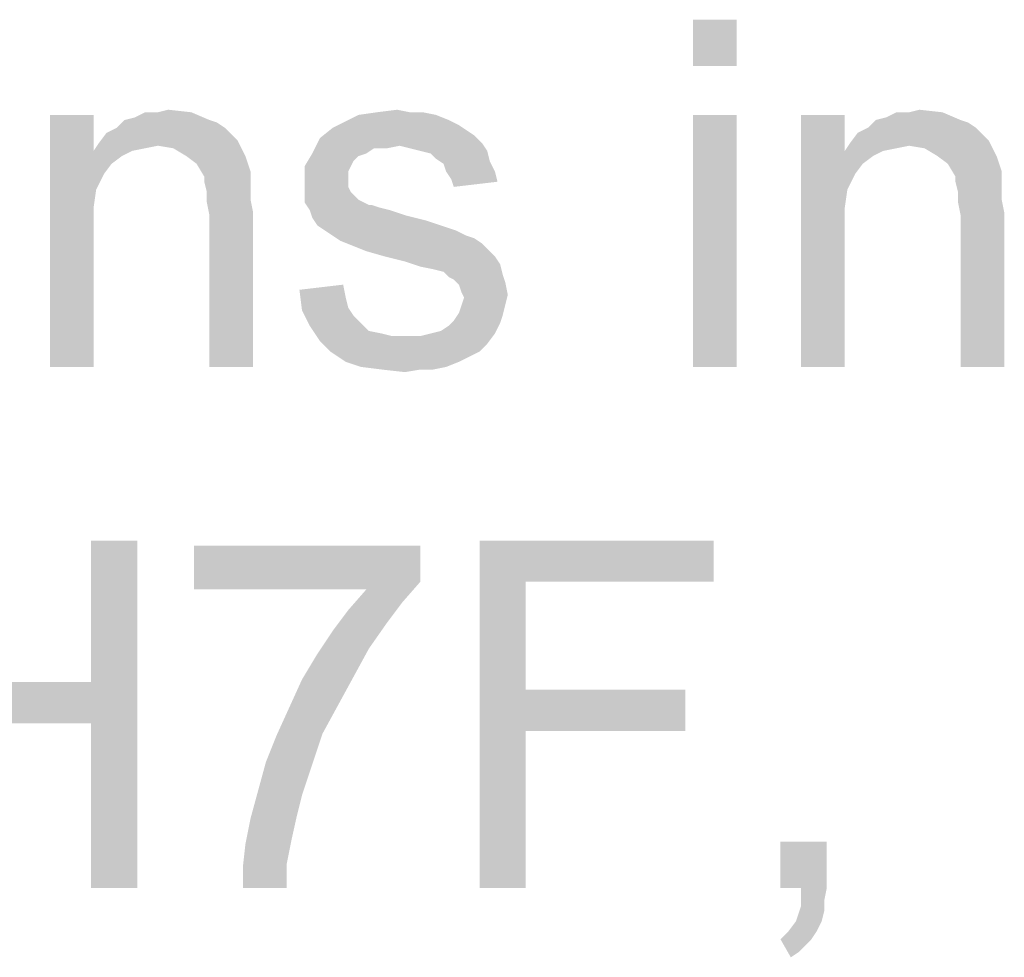
# Model space of a CAD drawing. Units: millimetres. Extents: x 0 to 1189, y 0 to 841.
# Drawn here: x 317 to 365, y 670 to 716 of the extents above; entities that cross this region are included whole.
import ezdxf

# ---------------------------------------------------------------- set-up
doc = ezdxf.new("R2010")
doc.units = ezdxf.units.MM
doc.header["$LTSCALE"] = 65.395
doc.layers.get('0').update_dxf_attribs({"linetype": 'CONTINUOUS'})

msp = doc.modelspace()

# ---------------------------------------------------------------- linework, layer by layer
at = {"color": 2, "linetype": 'Continuous'}
for points in [[(351.8049, 715.58), (349.6641, 713.3133), (349.6641, 715.58)], [(349.6641, 713.3133), (351.8049, 715.58), (351.8049, 713.3133)], [(320.3234, 710.9207), (320.3234, 709.1578), (318.1826, 698.58)], [(320.3234, 710.9207), (318.1826, 698.58), (318.1826, 710.9207)], [(321.8345, 710.6689), (322.3382, 710.7948), (325.1086, 711.0467)], [(321.8345, 710.6689), (325.1086, 711.0467), (325.99, 710.6689)], [(323.4715, 711.0467), (325.1086, 711.0467), (322.3382, 710.7948)], [(323.4715, 711.0467), (322.3382, 710.7948), (322.8419, 711.0467)], [(323.4715, 711.0467), (323.9752, 711.1726), (325.1086, 711.0467)], [(337.0715, 710.9207), (337.7012, 710.6689), (332.5382, 710.543)], [(337.0715, 710.9207), (332.5382, 710.543), (333.2938, 710.9207)], [(335.8123, 711.0467), (336.4419, 711.0467), (333.2938, 710.9207)], [(335.8123, 711.0467), (333.2938, 710.9207), (334.1752, 711.0467)], [(333.2938, 710.9207), (336.4419, 711.0467), (337.0715, 710.9207)], [(334.1752, 711.0467), (335.1826, 711.1726), (335.8123, 711.0467)], [(351.8049, 710.9207), (349.6641, 698.58), (349.6641, 710.9207)], [(349.6641, 698.58), (351.8049, 710.9207), (351.8049, 698.58)], [(357.0938, 710.9207), (357.0938, 709.1578), (354.953, 698.58)], [(357.0938, 710.9207), (354.953, 698.58), (354.953, 710.9207)], [(358.6049, 710.6689), (359.1086, 710.7948), (361.8789, 711.0467)], [(358.6049, 710.6689), (361.8789, 711.0467), (362.7604, 710.6689)], [(360.2419, 711.0467), (361.8789, 711.0467), (359.1086, 710.7948)], [(360.2419, 711.0467), (359.1086, 710.7948), (359.6123, 711.0467)], [(360.2419, 711.0467), (360.7456, 711.1726), (361.8789, 711.0467)], [(325.99, 710.6689), (326.3678, 710.543), (321.4567, 710.2911)], [(325.99, 710.6689), (321.4567, 710.2911), (321.8345, 710.6689)], [(321.4567, 710.2911), (326.3678, 710.543), (326.7456, 710.2911)], [(338.2049, 710.417), (332.0345, 710.2911), (332.5382, 710.543)], [(332.5382, 710.543), (337.7012, 710.6689), (338.2049, 710.417)], [(362.7604, 710.6689), (363.1382, 710.543), (358.2271, 710.2911)], [(362.7604, 710.6689), (358.2271, 710.2911), (358.6049, 710.6689)], [(358.2271, 710.2911), (363.1382, 710.543), (363.516, 710.2911)], [(327.1234, 709.9133), (320.5752, 709.5356), (320.953, 710.0393)], [(326.7456, 710.2911), (320.953, 710.0393), (321.4567, 710.2911)], [(320.953, 710.0393), (326.7456, 710.2911), (327.1234, 709.9133)], [(338.5826, 710.1652), (331.4049, 709.7874), (332.0345, 710.2911)], [(338.5826, 710.1652), (338.9604, 709.9133), (331.4049, 709.7874)], [(332.0345, 710.2911), (338.2049, 710.417), (338.5826, 710.1652)], [(363.8938, 709.9133), (357.3456, 709.5356), (357.7234, 710.0393)], [(363.516, 710.2911), (357.7234, 710.0393), (358.2271, 710.2911)], [(357.7234, 710.0393), (363.516, 710.2911), (363.8938, 709.9133)], [(323.4715, 709.4096), (320.3234, 709.1578), (320.5752, 709.5356)], [(327.1234, 709.9133), (327.3752, 709.6615), (320.5752, 709.5356)], [(323.4715, 709.4096), (320.5752, 709.5356), (327.3752, 709.6615)], [(324.2271, 709.2837), (323.4715, 709.4096), (327.3752, 709.6615)], [(324.8567, 708.9059), (324.2271, 709.2837), (327.3752, 709.6615)], [(324.8567, 708.9059), (327.3752, 709.6615), (327.753, 708.9059)], [(335.3086, 709.4096), (331.0271, 709.0319), (331.4049, 709.7874)], [(331.4049, 709.7874), (338.9604, 709.9133), (339.3382, 709.5356)], [(331.4049, 709.7874), (339.3382, 709.5356), (335.3086, 709.4096)], [(335.8123, 709.2837), (335.3086, 709.4096), (339.3382, 709.5356)], [(336.316, 709.1578), (335.8123, 709.2837), (339.3382, 709.5356)], [(336.316, 709.1578), (339.3382, 709.5356), (339.59, 709.1578)], [(360.2419, 709.4096), (357.0938, 709.1578), (357.3456, 709.5356)], [(363.8938, 709.9133), (364.1456, 709.6615), (357.3456, 709.5356)], [(360.2419, 709.4096), (357.3456, 709.5356), (364.1456, 709.6615)], [(360.9975, 709.2837), (360.2419, 709.4096), (364.1456, 709.6615)], [(361.6271, 708.9059), (360.9975, 709.2837), (364.1456, 709.6615)], [(361.6271, 708.9059), (364.1456, 709.6615), (364.5234, 708.9059)], [(320.3234, 709.1578), (320.4493, 707.2689), (318.1826, 698.58)], [(323.4715, 709.4096), (322.8419, 709.2837), (320.3234, 709.1578)], [(320.3234, 709.1578), (322.8419, 709.2837), (322.2123, 709.1578)], [(320.3234, 709.1578), (322.2123, 709.1578), (321.7086, 708.9059)], [(320.3234, 709.1578), (321.7086, 708.9059), (321.2049, 708.5282)], [(320.3234, 709.1578), (321.2049, 708.5282), (320.8271, 708.0245)], [(320.3234, 709.1578), (320.8271, 708.0245), (320.4493, 707.2689)], [(333.6715, 709.0319), (333.2938, 708.9059), (330.6493, 708.4022)], [(333.6715, 709.0319), (330.6493, 708.4022), (331.0271, 709.0319)], [(335.3086, 709.4096), (334.0493, 709.2837), (331.0271, 709.0319)], [(331.0271, 709.0319), (334.0493, 709.2837), (333.6715, 709.0319)], [(334.0493, 709.2837), (335.3086, 709.4096), (334.6789, 709.2837)], [(339.59, 709.1578), (336.8197, 709.0319), (336.316, 709.1578)], [(337.0715, 708.78), (336.8197, 709.0319), (339.59, 709.1578)], [(337.0715, 708.78), (339.59, 709.1578), (339.716, 708.6541)], [(357.0938, 709.1578), (357.2197, 707.2689), (354.953, 698.58)], [(360.2419, 709.4096), (359.6123, 709.2837), (357.0938, 709.1578)], [(357.0938, 709.1578), (359.6123, 709.2837), (358.9826, 709.1578)], [(357.0938, 709.1578), (358.9826, 709.1578), (358.4789, 708.9059)], [(357.0938, 709.1578), (358.4789, 708.9059), (357.9752, 708.5282)], [(357.0938, 709.1578), (357.9752, 708.5282), (357.5975, 708.0245)], [(357.0938, 709.1578), (357.5975, 708.0245), (357.2197, 707.2689)], [(327.753, 708.9059), (325.3604, 708.5282), (324.8567, 708.9059)], [(325.3604, 708.5282), (327.753, 708.9059), (328.0049, 708.1504)], [(328.0049, 708.1504), (325.7382, 707.8985), (325.3604, 708.5282)], [(333.2938, 708.9059), (333.0419, 708.6541), (330.6493, 708.4022)], [(330.6493, 708.4022), (333.0419, 708.6541), (332.916, 708.4022)], [(339.716, 708.6541), (337.4493, 708.5282), (337.0715, 708.78)], [(337.5752, 708.1504), (337.4493, 708.5282), (339.716, 708.6541)], [(337.5752, 708.1504), (339.716, 708.6541), (339.9678, 708.1504)], [(364.5234, 708.9059), (362.1308, 708.5282), (361.6271, 708.9059)], [(362.1308, 708.5282), (364.5234, 708.9059), (364.7752, 708.1504)], [(364.7752, 708.1504), (362.5086, 707.8985), (362.1308, 708.5282)], [(325.7382, 707.8985), (328.0049, 708.1504), (328.0049, 707.7726)], [(332.916, 708.4022), (332.79, 708.1504), (330.6493, 707.5207)], [(332.916, 708.4022), (330.6493, 707.5207), (330.6493, 708.4022)], [(332.79, 708.1504), (332.79, 707.7726), (330.6493, 707.5207)], [(339.9678, 708.1504), (337.8271, 707.7726), (337.5752, 708.1504)], [(337.8271, 707.7726), (339.9678, 708.1504), (340.0938, 707.6467)], [(362.5086, 707.8985), (364.7752, 708.1504), (364.7752, 707.7726)], [(328.0049, 707.7726), (325.7382, 707.6467), (325.7382, 707.8985)], [(325.7382, 707.6467), (328.0049, 707.7726), (328.0049, 707.2689)], [(328.0049, 707.2689), (325.8641, 707.143), (325.7382, 707.6467)], [(330.6493, 707.5207), (332.79, 707.7726), (332.79, 707.3948)], [(340.0938, 707.6467), (337.953, 707.3948), (337.8271, 707.7726)], [(364.7752, 707.7726), (362.5086, 707.6467), (362.5086, 707.8985)], [(362.5086, 707.6467), (364.7752, 707.7726), (364.7752, 707.2689)], [(364.7752, 707.2689), (362.6345, 707.143), (362.5086, 707.6467)], [(320.4493, 707.2689), (320.3234, 706.3874), (318.1826, 698.58)], [(325.8641, 707.143), (328.0049, 707.2689), (328.0049, 706.7652)], [(328.0049, 706.7652), (325.8641, 706.6393), (325.8641, 707.143)], [(332.79, 707.3948), (330.6493, 707.143), (330.6493, 707.5207)], [(330.6493, 707.143), (332.79, 707.3948), (332.916, 707.143)], [(332.916, 707.143), (333.2938, 706.7652), (330.6493, 706.6393)], [(332.916, 707.143), (330.6493, 706.6393), (330.6493, 707.143)], [(357.2197, 707.2689), (357.0938, 706.3874), (354.953, 698.58)], [(362.6345, 707.143), (364.7752, 707.2689), (364.7752, 706.7652)], [(364.7752, 706.7652), (362.6345, 706.6393), (362.6345, 707.143)], [(325.8641, 706.6393), (328.0049, 706.7652), (328.1308, 706.1356)], [(328.1308, 706.1356), (325.99, 706.0096), (325.8641, 706.6393)], [(330.6493, 706.6393), (333.2938, 706.7652), (333.7975, 706.5133)], [(333.7975, 706.5133), (330.9012, 706.2615), (330.6493, 706.6393)], [(362.6345, 706.6393), (364.7752, 706.7652), (364.9012, 706.1356)], [(364.9012, 706.1356), (362.7604, 706.0096), (362.6345, 706.6393)], [(320.3234, 706.3874), (320.3234, 705.2541), (318.1826, 698.58)], [(325.99, 698.58), (325.99, 706.0096), (328.1308, 706.1356)], [(325.99, 698.58), (328.1308, 706.1356), (328.1308, 698.58)], [(333.9234, 706.5133), (334.3012, 706.3874), (330.9012, 706.2615)], [(333.7975, 706.5133), (333.9234, 706.5133), (330.9012, 706.2615)], [(330.9012, 706.2615), (334.3012, 706.3874), (334.8049, 706.2615)], [(334.8049, 706.2615), (331.0271, 705.8837), (330.9012, 706.2615)], [(334.8049, 706.2615), (335.5604, 706.0096), (331.0271, 705.8837)], [(357.0938, 706.3874), (357.0938, 705.2541), (354.953, 698.58)], [(362.7604, 698.58), (362.7604, 706.0096), (364.9012, 706.1356)], [(362.7604, 698.58), (364.9012, 706.1356), (364.9012, 698.58)], [(331.0271, 705.8837), (335.5604, 706.0096), (336.5678, 705.7578)], [(336.5678, 705.7578), (331.2789, 705.5059), (331.0271, 705.8837)], [(331.2789, 705.5059), (336.5678, 705.7578), (337.3234, 705.5059)], [(318.1826, 698.58), (320.3234, 705.2541), (320.3234, 698.58)], [(337.3234, 705.5059), (331.6567, 705.2541), (331.2789, 705.5059)], [(331.6567, 705.2541), (337.3234, 705.5059), (338.0789, 705.2541)], [(338.0789, 705.2541), (332.0345, 705.0022), (331.6567, 705.2541)], [(332.0345, 705.0022), (338.0789, 705.2541), (338.5826, 705.0022)], [(354.953, 698.58), (357.0938, 705.2541), (357.0938, 698.58)], [(338.5826, 705.0022), (332.4123, 704.7504), (332.0345, 705.0022)], [(338.5826, 705.0022), (338.9604, 704.8763), (332.4123, 704.7504)], [(332.4123, 704.7504), (338.9604, 704.8763), (339.3382, 704.6245)], [(339.3382, 704.6245), (333.0419, 704.4985), (332.4123, 704.7504)], [(333.6715, 704.2467), (333.0419, 704.4985), (339.3382, 704.6245)], [(333.6715, 704.2467), (339.3382, 704.6245), (339.716, 704.2467)], [(339.716, 704.2467), (334.553, 703.9948), (333.6715, 704.2467)], [(334.553, 703.9948), (339.716, 704.2467), (339.9678, 703.9948)], [(339.9678, 703.9948), (335.5604, 703.743), (334.553, 703.9948)], [(335.5604, 703.743), (339.9678, 703.9948), (340.2197, 703.617)], [(340.2197, 703.617), (336.316, 703.4911), (335.5604, 703.743)], [(336.9456, 703.3652), (336.316, 703.4911), (340.2197, 703.617)], [(337.4493, 703.2393), (336.9456, 703.3652), (340.2197, 703.617)], [(337.4493, 703.2393), (340.2197, 703.617), (340.3456, 703.1133)], [(340.3456, 703.1133), (337.7012, 702.9874), (337.4493, 703.2393)], [(337.953, 702.8615), (337.7012, 702.9874), (340.3456, 703.1133)], [(337.953, 702.8615), (340.3456, 703.1133), (340.4715, 702.7356)], [(340.4715, 702.7356), (338.2049, 702.6096), (337.953, 702.8615)], [(338.3308, 702.2319), (338.2049, 702.6096), (340.4715, 702.7356)], [(338.3308, 702.2319), (340.4715, 702.7356), (340.5975, 702.1059)], [(330.3975, 702.3578), (332.5382, 702.6096), (332.6641, 701.98)], [(332.6641, 701.98), (330.5234, 701.3504), (330.3975, 702.3578)], [(340.5975, 702.1059), (338.4567, 701.98), (338.3308, 702.2319)], [(332.6641, 701.98), (332.79, 701.4763), (330.5234, 701.3504)], [(338.3308, 701.6022), (338.4567, 701.98), (340.5975, 702.1059)], [(338.3308, 701.6022), (340.5975, 702.1059), (340.4715, 701.6022)], [(330.5234, 701.3504), (332.79, 701.4763), (333.0419, 701.0985)], [(333.0419, 701.0985), (330.9012, 700.5948), (330.5234, 701.3504)], [(340.4715, 701.6022), (338.2049, 701.2245), (338.3308, 701.6022)], [(338.2049, 701.2245), (340.4715, 701.6022), (340.3456, 701.0985)], [(333.0419, 701.0985), (333.4197, 700.7208), (330.9012, 700.5948)], [(340.2197, 700.7208), (337.7012, 700.5948), (337.953, 700.8467)], [(340.3456, 701.0985), (337.953, 700.8467), (338.2049, 701.2245)], [(337.953, 700.8467), (340.3456, 701.0985), (340.2197, 700.7208)], [(330.9012, 700.5948), (333.4197, 700.7208), (333.7975, 700.343)], [(333.7975, 700.343), (331.4049, 699.8393), (330.9012, 700.5948)], [(333.7975, 700.343), (334.4271, 700.217), (331.4049, 699.8393)], [(336.8197, 700.217), (337.3234, 700.343), (340.2197, 700.7208)], [(336.8197, 700.217), (340.2197, 700.7208), (339.9678, 700.217)], [(337.3234, 700.343), (337.7012, 700.5948), (340.2197, 700.7208)], [(334.4271, 700.217), (334.9308, 700.0911), (331.4049, 699.8393)], [(331.4049, 699.8393), (336.316, 700.0911), (339.9678, 700.217)], [(331.4049, 699.8393), (339.9678, 700.217), (339.59, 699.7133)], [(335.5604, 700.0911), (336.316, 700.0911), (331.4049, 699.8393)], [(334.9308, 700.0911), (335.5604, 700.0911), (331.4049, 699.8393)], [(339.59, 699.7133), (331.9086, 699.3356), (331.4049, 699.8393)], [(339.9678, 700.217), (336.316, 700.0911), (336.8197, 700.217)], [(331.9086, 699.3356), (339.59, 699.7133), (339.2123, 699.3356)], [(339.2123, 699.3356), (332.6641, 698.8319), (331.9086, 699.3356)], [(339.2123, 699.3356), (338.7086, 699.0837), (332.6641, 698.8319)], [(332.6641, 698.8319), (338.7086, 699.0837), (338.2049, 698.8319)], [(338.2049, 698.8319), (333.4197, 698.58), (332.6641, 698.8319)], [(333.4197, 698.58), (338.2049, 698.8319), (337.5752, 698.58)], [(337.5752, 698.58), (334.4271, 698.4541), (333.4197, 698.58)], [(336.316, 698.4541), (334.4271, 698.4541), (337.5752, 698.58)], [(336.316, 698.4541), (335.5604, 698.3282), (334.4271, 698.4541)], [(336.316, 698.4541), (337.5752, 698.58), (336.9456, 698.4541)], [(322.4641, 690.08), (320.1975, 683.1541), (320.1975, 690.08)], [(320.1975, 681.1393), (320.1975, 683.1541), (322.4641, 690.08)], [(320.1975, 673.08), (320.1975, 681.1393), (322.4641, 690.08)], [(320.1975, 673.08), (322.4641, 690.08), (322.4641, 673.08)], [(336.316, 689.8282), (336.316, 688.0652), (325.2345, 687.6874)], [(336.316, 689.8282), (325.2345, 687.6874), (325.2345, 689.8282)], [(339.2123, 690.08), (350.6715, 690.08), (341.4789, 688.0652)], [(341.4789, 688.0652), (339.2123, 673.08), (339.2123, 690.08)], [(341.4789, 688.0652), (350.6715, 690.08), (350.6715, 688.0652)], [(333.6715, 687.6874), (325.2345, 687.6874), (336.316, 688.0652)], [(333.6715, 687.6874), (336.316, 688.0652), (335.4345, 687.0578)], [(341.4789, 688.0652), (341.4789, 682.7763), (339.2123, 673.08)], [(335.4345, 687.0578), (332.79, 686.68), (333.6715, 687.6874)], [(332.79, 686.68), (335.4345, 687.0578), (334.6789, 686.0504)], [(334.6789, 686.0504), (332.0345, 685.6726), (332.79, 686.68)], [(332.0345, 685.6726), (334.6789, 686.0504), (333.7975, 684.7911)], [(333.7975, 684.7911), (331.2789, 684.5393), (332.0345, 685.6726)], [(333.0419, 683.4059), (330.5234, 683.28), (331.2789, 684.5393)], [(331.2789, 684.5393), (333.7975, 684.7911), (333.0419, 683.4059)], [(311.3826, 683.1541), (320.1975, 683.1541), (311.3826, 681.1393)], [(320.1975, 681.1393), (311.3826, 681.1393), (320.1975, 683.1541)], [(332.2863, 682.0207), (329.8938, 681.8948), (330.5234, 683.28)], [(330.5234, 683.28), (333.0419, 683.4059), (332.2863, 682.0207)], [(341.4789, 682.7763), (341.4789, 680.7615), (339.2123, 673.08)], [(341.4789, 680.7615), (349.2863, 682.7763), (349.2863, 680.7615)], [(341.4789, 682.7763), (349.2863, 682.7763), (341.4789, 680.7615)], [(329.8938, 681.8948), (332.2863, 682.0207), (331.5308, 680.6356)], [(331.5308, 680.6356), (329.2641, 680.5096), (329.8938, 681.8948)], [(328.7604, 679.2504), (329.2641, 680.5096), (331.5308, 680.6356)], [(328.7604, 679.2504), (331.5308, 680.6356), (331.0271, 679.1245)], [(339.2123, 673.08), (341.4789, 680.7615), (341.4789, 673.08)], [(331.0271, 679.1245), (328.3826, 677.8652), (328.7604, 679.2504)], [(328.3826, 677.8652), (331.0271, 679.1245), (330.5234, 677.6133)], [(330.5234, 677.6133), (328.0049, 676.48), (328.3826, 677.8652)], [(330.5234, 677.6133), (330.2715, 676.6059), (328.0049, 676.48)], [(330.0197, 675.4726), (327.753, 675.2207), (328.0049, 676.48)], [(328.0049, 676.48), (330.2715, 676.6059), (330.0197, 675.4726)], [(327.753, 675.2207), (330.0197, 675.4726), (329.7678, 674.2133)], [(356.2123, 675.3467), (353.9456, 673.08), (353.9456, 675.3467)], [(354.953, 673.08), (353.9456, 673.08), (356.2123, 675.3467)], [(354.953, 673.08), (356.2123, 675.3467), (356.2123, 673.08)], [(329.7678, 674.2133), (327.6271, 674.0874), (327.753, 675.2207)], [(327.6271, 673.08), (327.6271, 674.0874), (329.7678, 674.2133)], [(327.6271, 673.08), (329.7678, 674.2133), (329.7678, 673.08)], [(356.2123, 673.08), (354.953, 672.5763), (354.953, 673.08)], [(354.953, 672.5763), (356.2123, 673.08), (356.0863, 672.4504)], [(356.0863, 672.4504), (354.953, 672.1985), (354.953, 672.5763)], [(354.953, 672.1985), (356.0863, 672.4504), (356.0863, 671.9467)], [(354.7012, 671.443), (354.8271, 671.8207), (356.0863, 671.9467)], [(354.7012, 671.443), (356.0863, 671.9467), (355.9604, 671.443)], [(356.0863, 671.9467), (354.8271, 671.8207), (354.953, 672.1985)], [(355.9604, 671.443), (354.3234, 670.9393), (354.7012, 671.443)], [(354.3234, 670.9393), (355.9604, 671.443), (355.7086, 670.9393)], [(355.7086, 670.9393), (353.9456, 670.5615), (354.3234, 670.9393)], [(353.9456, 670.5615), (355.7086, 670.9393), (355.4567, 670.5615)], [(355.4567, 670.5615), (354.4493, 669.68), (353.9456, 670.5615)], [(355.4567, 670.5615), (355.2049, 670.3096), (354.4493, 669.68)], [(355.2049, 670.3096), (354.8271, 669.9319), (354.4493, 669.68)]]:
    msp.add_solid(points, dxfattribs=at)

doc.saveas('drawing.dxf')
